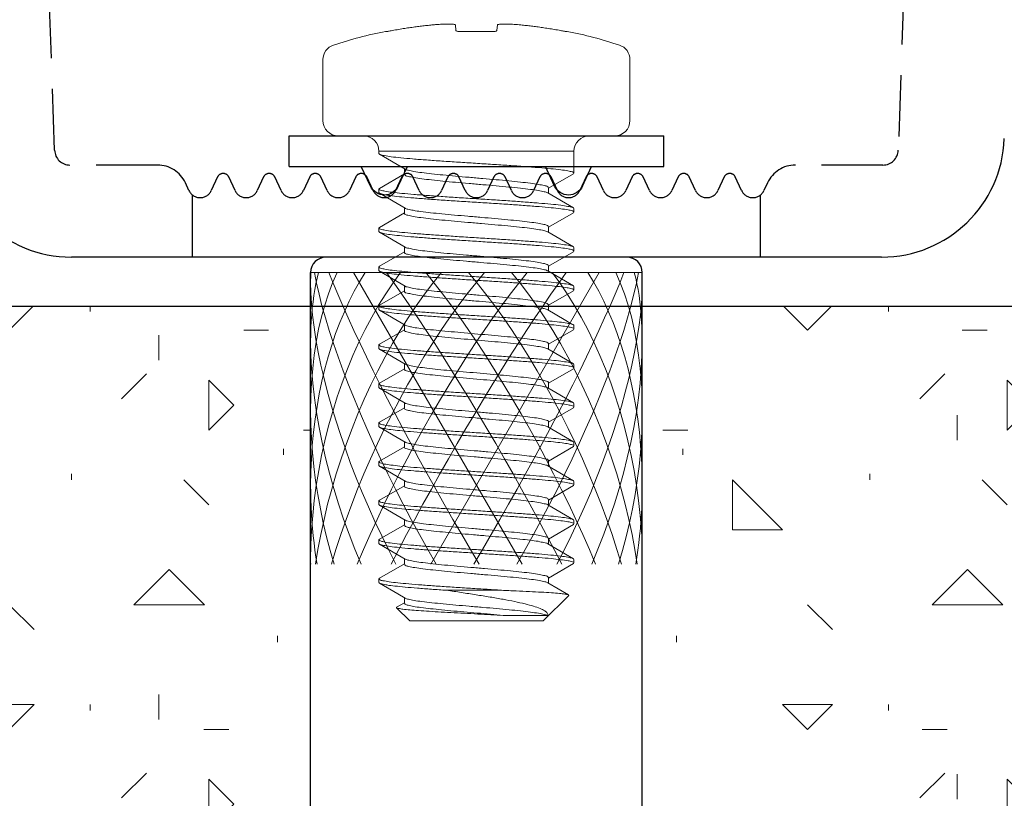
# Model space of a CAD drawing. Extents: x 0 to 680, y 0 to 482.
# Drawn here: x 81 to 113, y 56 to 82 of the extents above; entities that cross this region are included whole.
import ezdxf

# ---------------------------------------------------------------- set-up
doc = ezdxf.new("R2010")
doc.units = 0
doc.header["$MEASUREMENT"] = 0
doc.linetypes.add('HIDDEN', pattern=[1.5, 1, -0.5])
doc.layers.get('0').update_dxf_attribs({"linetype": 'CONTINUOUS'})
doc.layers.add('ストライク', color=201, linetype='CONTINUOUS')
doc.layers.add('外形', color=8, linetype='CONTINUOUS')

# ---------------------------------------------------------------- blocks, each defined once
blk = doc.blocks.new('zw$AB16')
at = {"layer": 'ストライク', "color": 211, "lineweight": 15}
for p, q in [((-0.683, 3.614), (-0.667, 3.432)), ((0.667, 3.432), (0.683, 3.614)), ((-2.957, 3.406), (-2.952, 3.399)), ((2.952, 3.399), (2.957, 3.406)), ((-5, 2.484), (-5, 0.5)), ((5, 2.484), (5, 0.5)), ((4.5, 0), (-4.5, 0)), ((3.175, -0.5), (-3.175, -0.5)), ((-3.175, -0.5), (-3.175, -0.575)), ((-3.175, -0.575), (-3.156, -0.597)), ((-2.323, -1.082), (-3.156, -0.597)), ((3.175, -0.5), (3.175, -1.21)), ((-3.156, -1.708), (-2.348, -1.238)), ((-2.348, -1.252), (-2.348, -1.067)), ((3.156, -1.232), (2.348, -1.702)), ((3.156, -1.232), (3.175, -1.21)), ((-3.156, -1.708), (-3.175, -1.73)), ((-3.175, -1.73), (-3.175, -1.845)), ((-3.156, -1.867), (-3.175, -1.845)), ((-2.323, -2.352), (-3.156, -1.867)), ((2.323, -1.858), (3.156, -2.343)), ((2.348, -1.688), (2.348, -1.873)), ((-3.156, -2.978), (-2.348, -2.508)), ((-2.348, -2.522), (-2.348, -2.337)), ((3.156, -2.502), (2.348, -2.972)), ((3.156, -2.343), (3.175, -2.365)), ((3.156, -2.502), (3.175, -2.48)), ((3.175, -2.365), (3.175, -2.48)), ((-3.156, -2.978), (-3.175, -3)), ((-3.175, -3), (-3.175, -3.115)), ((-3.156, -3.137), (-3.175, -3.115)), ((-2.323, -3.622), (-3.156, -3.137)), ((2.323, -3.128), (3.156, -3.613)), ((2.348, -2.957), (2.348, -3.143)), ((-3.156, -4.248), (-2.348, -3.778)), ((-2.348, -3.793), (-2.348, -3.607)), ((3.156, -3.772), (2.348, -4.242)), ((3.156, -3.613), (3.175, -3.635)), ((3.156, -3.772), (3.175, -3.75)), ((3.175, -3.635), (3.175, -3.75)), ((-3.156, -4.248), (-3.175, -4.27)), ((-3.175, -4.27), (-3.175, -4.385)), ((-3.156, -4.407), (-3.175, -4.385)), ((-2.323, -4.892), (-3.156, -4.407)), ((2.323, -4.398), (3.156, -4.883)), ((2.348, -4.228), (2.348, -4.413)), ((-3.156, -5.518), (-2.348, -5.048)), ((-2.348, -5.062), (-2.348, -4.877)), ((3.156, -5.042), (2.348, -5.512)), ((3.156, -4.883), (3.175, -4.905)), ((3.156, -5.042), (3.175, -5.02)), ((3.175, -4.905), (3.175, -5.02)), ((-3.156, -5.518), (-3.175, -5.54)), ((-3.175, -5.54), (-3.175, -5.655)), ((-3.156, -5.677), (-3.175, -5.655)), ((-2.323, -6.162), (-3.156, -5.677)), ((2.299, -5.456), (2.348, -5.497)), ((2.299, -5.656), (2.323, -5.668)), ((2.348, -5.497), (2.348, -5.683)), ((-3.156, -6.788), (-2.348, -6.318)), ((-2.348, -6.332), (-2.348, -6.147)), ((3.156, -6.312), (2.348, -6.782)), ((3.156, -6.312), (3.175, -6.29)), ((3.175, -6.175), (3.175, -6.29)), ((-3.156, -6.788), (-3.175, -6.81)), ((-3.175, -6.81), (-3.175, -6.925)), ((-3.156, -6.947), (-3.175, -6.925)), ((-2.323, -7.432), (-3.156, -6.947)), ((2.323, -6.938), (3.156, -7.423)), ((2.348, -6.767), (2.348, -6.953)), ((-3.156, -8.058), (-2.348, -7.588)), ((-2.348, -7.602), (-2.348, -7.417)), ((3.156, -7.582), (2.348, -8.052)), ((3.156, -7.423), (3.175, -7.445)), ((3.156, -7.582), (3.175, -7.56)), ((3.175, -7.445), (3.175, -7.56)), ((-3.156, -8.058), (-3.175, -8.08)), ((-3.175, -8.08), (-3.175, -8.195)), ((-3.156, -8.217), (-3.175, -8.195)), ((-2.323, -8.702), (-3.156, -8.217)), ((2.323, -8.208), (3.156, -8.693)), ((2.348, -8.037), (2.348, -8.223)), ((-3.156, -9.328), (-2.348, -8.858)), ((-2.348, -8.872), (-2.348, -8.687)), ((3.156, -8.852), (2.348, -9.322)), ((3.156, -8.693), (3.175, -8.715)), ((3.156, -8.852), (3.175, -8.83)), ((3.175, -8.715), (3.175, -8.83)), ((-3.156, -9.328), (-3.175, -9.35)), ((-3.175, -9.35), (-3.175, -9.465)), ((-3.156, -9.487), (-3.175, -9.465)), ((-2.323, -9.972), (-3.156, -9.487)), ((2.323, -9.478), (3.156, -9.963)), ((2.348, -9.307), (2.348, -9.493)), ((-3.156, -10.598), (-2.348, -10.128)), ((-2.348, -10.142), (-2.348, -9.957)), ((3.156, -10.122), (2.348, -10.592)), ((3.156, -9.963), (3.175, -9.985)), ((3.156, -10.122), (3.175, -10.1)), ((3.175, -9.985), (3.175, -10.1)), ((2.348, -10.577), (2.348, -10.763)), ((-3.156, -10.598), (-3.175, -10.62)), ((-3.175, -10.62), (-3.175, -10.735)), ((-3.156, -10.757), (-3.175, -10.735)), ((-2.323, -11.242), (-3.156, -10.757)), ((2.323, -10.748), (3.156, -11.233)), ((-3.156, -11.868), (-2.348, -11.398)), ((-2.348, -11.413), (-2.348, -11.227)), ((3.156, -11.392), (2.348, -11.862)), ((3.156, -11.233), (3.175, -11.255)), ((3.156, -11.392), (3.175, -11.37)), ((3.175, -11.255), (3.175, -11.37)), ((2.348, -11.847), (2.348, -12.033)), ((-3.156, -11.868), (-3.175, -11.89)), ((-3.175, -11.89), (-3.175, -12.005)), ((-3.156, -12.027), (-3.175, -12.005)), ((-2.323, -12.512), (-3.156, -12.027)), ((2.323, -12.018), (3.156, -12.503)), ((-2.348, -12.682), (-2.348, -12.497)), ((3.156, -12.503), (3.175, -12.525)), ((-3.156, -13.138), (-2.348, -12.668)), ((3.156, -12.662), (2.348, -13.132)), ((3.156, -12.662), (3.175, -12.64)), ((3.175, -12.525), (3.175, -12.64)), ((-3.156, -13.138), (-3.175, -13.16)), ((2.348, -13.117), (2.348, -13.303)), ((-3.175, -13.16), (-3.175, -13.275)), ((-3.156, -13.297), (-3.175, -13.275)), ((-2.323, -13.782), (-3.156, -13.297)), ((2.323, -13.288), (3.156, -13.773)), ((-2.348, -13.952), (-2.348, -13.767)), ((3.156, -13.773), (3.175, -13.795)), ((-3.156, -14.408), (-2.348, -13.938)), ((3.156, -13.932), (2.348, -14.402)), ((3.156, -13.932), (3.175, -13.91)), ((3.175, -13.795), (3.175, -13.91)), ((-3.175, -14.43), (-3.175, -14.545)), ((2.348, -14.388), (2.348, -14.573)), ((-2.563, -14.912), (-3.156, -14.567)), ((2.323, -14.558), (3.002, -14.953)), ((-2.323, -15.052), (-2.563, -14.912)), ((-2.348, -15.222), (-2.348, -15.037)), ((0.819, -14.8), (-0.97, -14.8)), ((2.175, -15.8), (3.007, -14.968)), ((3.002, -14.953), (3.007, -14.968)), ((-2.599, -15.353), (-2.605, -15.37)), ((-2.175, -15.8), (-2.605, -15.37)), ((-2.599, -15.353), (-2.348, -15.208)), ((0.976, -15.627), (2.321, -15.627)), ((2.175, -15.8), (-2.175, -15.8))]:
    blk.add_line(p, q, dxfattribs=at)
blk.add_lwpolyline([(2.323, -5.668), (2.859, -5.98), (3.112, -6.127)], dxfattribs=at)
for centre, radius, start, end in [((0, -11.3), 15, 101.3701, 108.08), ((0, -11.3), 15, 71.92, 78.6299), ((-4.5, 2.484), 0.5, 108.08, 180), ((4.5, 2.484), 0.5, 0, 71.92), ((-4.5, 0.5), 0.5, 180, 270), ((4.5, 0.5), 0.5, 270, 0), ((-3.675, -0.5), 0.5, 0, 90), ((3.675, -0.5), 0.5, 90, 180)]:
    blk.add_arc(centre, radius, start, end, dxfattribs=at)
for points, start_tangent, end_tangent in [([(-2.741, 3.432), (-2.535, 3.469), (-2.336, 3.502), (-2.145, 3.53), (-1.963, 3.556), (-1.787, 3.578), (-1.616, 3.597), (-1.449, 3.614)], (0.983259, 0.182214), (0.99535, 0.096325)), ([(-1.449, 3.614), (-1.333, 3.625), (-1.217, 3.633), (-1.115, 3.639), (-1.031, 3.642), (-0.963, 3.644), (-0.903, 3.644), (-0.848, 3.644), (-0.8, 3.642), (-0.76, 3.638), (-0.727, 3.634), (-0.703, 3.628), (-0.689, 3.622), (-0.683, 3.614)], (0.99535, 0.096325), (0.090536, -0.995893)), ([(0.683, 3.614), (0.689, 3.622), (0.704, 3.629), (0.729, 3.634), (0.762, 3.639), (0.804, 3.642), (0.853, 3.644), (0.909, 3.644), (0.97, 3.644), (1.039, 3.642), (1.125, 3.638), (1.227, 3.632), (1.339, 3.624), (1.449, 3.614)], (0.090536, 0.995893), (0.99535, -0.096325)), ([(1.449, 3.614), (1.62, 3.597), (1.793, 3.577), (1.97, 3.555), (2.152, 3.529), (2.341, 3.501), (2.538, 3.469), (2.741, 3.432)], (0.99535, -0.096325), (0.983259, -0.182214)), ([(-2.952, 3.399), (-2.942, 3.399)], (0.5961, -0.80291), (0.956329, 0.292294)), ([(-2.942, 3.399), (-2.913, 3.403), (-2.867, 3.41), (-2.808, 3.42), (-2.741, 3.432)], (0.956329, 0.292294), (0.983259, 0.182214)), ([(-0.667, 3.432), (-0.656, 3.42), (-0.627, 3.41), (-0.584, 3.403), (-0.531, 3.399), (-0.474, 3.399)], (0.090536, -0.995893), (0.999607, 0.028025)), ([(-0.474, 3.399), (-0.158, 3.405), (0.158, 3.405), (0.474, 3.399)], (0.999607, 0.028025), (0.999607, -0.028025)), ([(0.474, 3.399), (0.531, 3.399), (0.584, 3.403), (0.627, 3.41), (0.656, 3.42), (0.667, 3.432)], (0.999607, -0.028025), (0.090536, 0.995893)), ([(2.741, 3.432), (2.808, 3.42), (2.867, 3.41), (2.913, 3.403), (2.942, 3.399), (2.952, 3.399)], (0.983259, -0.182214), (0.5961, 0.80291)), ([(-3.154, -0.595), (-3.137, -0.606), (-3.003, -0.642), (-2.777, -0.678), (-2.465, -0.713), (-2.078, -0.749), (-1.626, -0.784), (-1.124, -0.82), (-0.588, -0.855), (-0.033, -0.891), (0.522, -0.926), (1.061, -0.962), (1.568, -0.997), (2.027, -1.033), (2.423, -1.068), (2.744, -1.104), (2.981, -1.139), (3.126, -1.175), (3.175, -1.209)], (0.807705, -0.589587), (0.067591, -0.997713)), ([(-2.344, -1.251), (-2.326, -1.28), (-2.223, -1.319), (-2.04, -1.357), (-1.784, -1.396), (-1.464, -1.434), (-1.091, -1.472), (-0.679, -1.511), (-0.242, -1.549), (0.203, -1.588), (0.641, -1.626), (1.056, -1.664), (1.433, -1.703), (1.758, -1.741), (2.021, -1.779), (2.21, -1.818), (2.32, -1.856), (2.322, -1.858)], (0.266911, -0.963721), (0.762574, -0.646901)), ([(-2.323, -1.083), (-2.223, -1.119), (-2.04, -1.157), (-1.784, -1.196), (-1.464, -1.234), (-1.091, -1.272), (-0.679, -1.311), (-0.242, -1.349), (0.203, -1.388), (0.641, -1.426), (1.056, -1.464), (1.433, -1.503), (1.758, -1.541), (2.021, -1.579), (2.21, -1.618), (2.32, -1.656), (2.346, -1.688)], (0.719498, -0.694494), (0.28811, -0.957597)), ([(3.175, -1.209), (3.175, -1.21)], (0.067591, -0.997713), (0, -1)), ([(-3.175, -1.73), (-3.127, -1.765), (-2.981, -1.801), (-2.744, -1.836), (-2.428, -1.871), (-2.039, -1.906), (-1.589, -1.941), (-1.09, -1.976), (-0.558, -2.012), (-0.001, -2.047), (0.556, -2.083), (1.089, -2.118), (1.585, -2.153), (2.036, -2.188), (2.427, -2.223), (2.744, -2.258), (2.981, -2.294), (3.127, -2.329), (3.157, -2.341)], (0, -1), (0.882887, -0.469585)), ([(3.175, -2.479), (3.127, -2.445), (2.982, -2.409), (2.746, -2.374), (2.43, -2.339), (2.038, -2.304), (1.583, -2.268), (1.086, -2.233), (0.554, -2.198), (-0.002, -2.163), (-0.558, -2.127), (-1.089, -2.092), (-1.589, -2.057), (-2.043, -2.021), (-2.43, -1.987), (-2.746, -1.952), (-2.982, -1.916), (-3.127, -1.88), (-3.157, -1.869)], (-0.065048, 0.997882), (-0.882957, 0.469455)), ([(-2.343, -2.521), (-2.331, -2.547), (-2.235, -2.585), (-2.059, -2.624), (-1.809, -2.662), (-1.494, -2.701), (-1.125, -2.739), (-0.716, -2.777), (-0.281, -2.816), (0.164, -2.854), (0.604, -2.893), (1.021, -2.931), (1.402, -2.969), (1.732, -3.008), (2.001, -3.046), (2.197, -3.084), (2.314, -3.123), (2.322, -3.128)], (0.190273, -0.981731), (0.807817, -0.589434)), ([(-2.325, -2.354), (-2.235, -2.385), (-2.059, -2.424), (-1.809, -2.462), (-1.494, -2.501), (-1.125, -2.539), (-0.716, -2.577), (-0.281, -2.616), (0.164, -2.654), (0.604, -2.693), (1.021, -2.731), (1.402, -2.769), (1.732, -2.808), (2.001, -2.846), (2.197, -2.884), (2.314, -2.923), (2.348, -2.958)], (0.697117, -0.716957), (0.222191, -0.975003)), ([(3.175, -2.48), (3.175, -2.479)], (0, 1), (-0.065048, 0.997882)), ([(-3.175, -3), (-3.127, -3.035), (-2.982, -3.071), (-2.746, -3.106), (-2.43, -3.141), (-2.043, -3.176), (-1.589, -3.211), (-1.089, -3.246), (-0.558, -3.282), (-0.002, -3.317), (0.554, -3.353), (1.086, -3.388), (1.583, -3.423), (2.038, -3.458), (2.43, -3.493), (2.746, -3.528), (2.982, -3.564), (3.127, -3.6), (3.157, -3.611)], (0, -1), (0.882991, -0.46939)), ([(3.175, -3.749), (3.128, -3.715), (2.985, -3.68), (2.751, -3.645), (2.438, -3.61), (2.046, -3.574), (1.589, -3.539), (1.088, -3.503), (0.559, -3.469), (0.006, -3.433), (-0.549, -3.398), (-1.079, -3.363), (-1.581, -3.327), (-2.039, -3.292), (-2.432, -3.256), (-2.747, -3.221), (-2.982, -3.186), (-3.127, -3.15), (-3.157, -3.139)], (-0.062339, 0.998055), (-0.883041, 0.469297)), ([(-2.341, -3.792), (-2.335, -3.814), (-2.247, -3.852), (-2.078, -3.891), (-1.834, -3.929), (-1.524, -3.967), (-1.159, -4.006), (-0.753, -4.044), (-0.319, -4.082), (0.126, -4.121), (0.566, -4.159), (0.986, -4.198), (1.371, -4.236), (1.706, -4.274), (1.98, -4.313), (2.183, -4.351), (2.307, -4.39), (2.322, -4.398)], (0.077974, -0.996955), (0.845596, -0.533824)), ([(-2.326, -3.626), (-2.247, -3.652), (-2.078, -3.691), (-1.834, -3.729), (-1.524, -3.767), (-1.159, -3.806), (-0.753, -3.844), (-0.319, -3.882), (0.126, -3.921), (0.566, -3.959), (0.986, -3.998), (1.371, -4.036), (1.706, -4.074), (1.98, -4.113), (2.183, -4.151), (2.307, -4.19), (2.348, -4.228)], (0.719076, -0.694931), (0.02894, -0.999581)), ([(3.175, -3.75), (3.175, -3.749)], (0, 1), (-0.062339, 0.998055)), ([(-3.175, -4.27), (-3.127, -4.305), (-2.982, -4.341), (-2.747, -4.376), (-2.432, -4.411), (-2.039, -4.446), (-1.581, -4.482), (-1.079, -4.517), (-0.549, -4.552), (0.006, -4.588), (0.559, -4.623), (1.088, -4.658), (1.589, -4.693), (2.046, -4.729), (2.438, -4.764), (2.751, -4.799), (2.985, -4.834), (3.128, -4.87), (3.157, -4.881)], (0, -1), (0.883464, -0.4685)), ([(3.109, -4.979), (2.953, -4.944), (2.708, -4.909), (2.385, -4.875), (1.986, -4.839), (1.525, -4.804), (1.022, -4.769), (0.496, -4.734), (-0.048, -4.7), (-0.594, -4.665), (-1.118, -4.63), (-1.614, -4.595), (-2.065, -4.56), (-2.451, -4.524), (-2.759, -4.49), (-2.987, -4.455), (-3.128, -4.42), (-3.157, -4.409)], (-0.954231, 0.29907), (-0.883551, 0.468334)), ([(-2.341, -5.063), (-2.339, -5.08), (-2.258, -5.119), (-2.095, -5.157), (-1.858, -5.196), (-1.553, -5.234), (-1.193, -5.272), (-0.789, -5.311), (-0.358, -5.349), (0.087, -5.387), (0.528, -5.426), (0.951, -5.464), (1.339, -5.503), (1.679, -5.541), (1.959, -5.579), (2.168, -5.618), (2.299, -5.656)], (-0.049032, -0.998797), (0.920748, -0.390158)), ([(-2.327, -4.897), (-2.258, -4.919), (-2.095, -4.957), (-1.858, -4.996), (-1.553, -5.034), (-1.193, -5.072), (-0.789, -5.111), (-0.358, -5.149), (0.087, -5.187), (0.528, -5.226), (0.951, -5.264), (1.339, -5.303), (1.679, -5.341), (1.959, -5.379), (2.168, -5.418), (2.299, -5.456)], (0.790717, -0.612182), (0.920748, -0.390158)), ([(3.168, -5.006), (3.146, -4.993), (3.109, -4.979)], (-0.71364, 0.700512), (-0.954231, 0.29907)), ([(3.175, -5.02), (3.168, -5.006)], (0, 1), (-0.71364, 0.700512)), ([(-3.175, -5.54), (-3.175, -5.541)], (0, -1), (0.061606, -0.998101)), ([(-3.175, -5.541), (-3.128, -5.575), (-2.987, -5.61), (-2.759, -5.644), (-2.451, -5.679), (-2.065, -5.714), (-1.614, -5.749), (-1.118, -5.785), (-0.594, -5.819), (-0.048, -5.854), (0.496, -5.889), (1.022, -5.924), (1.525, -5.959), (1.986, -5.994), (2.385, -6.029), (2.708, -6.064), (2.953, -6.099), (3.109, -6.133)], (0.061606, -0.998101), (0.954231, -0.29907)), ([(3.175, -6.289), (3.127, -6.255), (2.985, -6.22), (2.753, -6.185), (2.439, -6.15), (2.045, -6.114), (1.585, -6.078), (1.08, -6.043), (0.549, -6.008), (0, -5.973), (-0.549, -5.938), (-1.08, -5.903), (-1.585, -5.867), (-2.045, -5.831), (-2.439, -5.796), (-2.754, -5.761), (-2.985, -5.725), (-3.127, -5.69), (-3.157, -5.679)], (-0.064416, 0.997923), (-0.88311, 0.469166)), ([(-2.342, -6.334), (-2.342, -6.347), (-2.268, -6.385), (-2.113, -6.424), (-1.881, -6.462), (-1.582, -6.501), (-1.226, -6.539), (-0.826, -6.577), (-0.396, -6.616), (0.048, -6.654), (0.49, -6.693), (0.915, -6.731), (1.307, -6.769), (1.652, -6.808), (1.937, -6.846), (2.153, -6.884), (2.291, -6.923), (2.323, -6.936)], (-0.166761, -0.985997), (0.890269, -0.455434)), ([(-2.326, -6.168), (-2.268, -6.185), (-2.113, -6.224), (-1.881, -6.262), (-1.582, -6.301), (-1.226, -6.339), (-0.826, -6.377), (-0.396, -6.416), (0.048, -6.454), (0.49, -6.493), (0.915, -6.531), (1.307, -6.569), (1.652, -6.608), (1.937, -6.646), (2.153, -6.684), (2.291, -6.723), (2.347, -6.761), (2.346, -6.767)], (0.85883, -0.512261), (-0.28223, -0.959347)), ([(3.109, -6.133), (3.146, -6.147), (3.156, -6.152)], (0.954231, -0.29907), (0.869169, -0.494515)), ([(3.156, -6.152), (3.168, -6.161), (3.175, -6.175)], (0.869169, -0.494515), (0, -1)), ([(3.175, -6.29), (3.175, -6.289)], (0, 1), (-0.064416, 0.997923)), ([(-3.175, -6.81), (-3.127, -6.845), (-2.985, -6.88), (-2.754, -6.915), (-2.439, -6.95), (-2.045, -6.986), (-1.585, -7.022), (-1.08, -7.057), (-0.549, -7.092), (0, -7.127), (0.549, -7.162), (1.08, -7.197), (1.585, -7.233), (2.045, -7.269), (2.439, -7.304), (2.753, -7.339), (2.985, -7.374), (3.127, -7.41), (3.157, -7.421)], (0, -1), (0.883101, -0.469184)), ([(3.175, -7.559), (3.127, -7.525), (2.983, -7.49), (2.751, -7.455), (2.437, -7.42), (2.043, -7.384), (1.583, -7.348), (1.079, -7.313), (0.547, -7.278), (-0.005, -7.242), (-0.553, -7.207), (-1.083, -7.172), (-1.587, -7.137), (-2.046, -7.101), (-2.439, -7.066), (-2.754, -7.031), (-2.986, -6.995), (-3.128, -6.96), (-3.157, -6.949)], (-0.064969, 0.997887), (-0.883331, 0.46875)), ([(-2.344, -7.604), (-2.345, -7.614), (-2.278, -7.652), (-2.129, -7.69), (-1.904, -7.729), (-1.611, -7.767), (-1.259, -7.806), (-0.862, -7.844), (-0.434, -7.882), (0.009, -7.921), (0.452, -7.959), (0.879, -7.998), (1.274, -8.036), (1.624, -8.074), (1.915, -8.113), (2.137, -8.151), (2.282, -8.189), (2.324, -8.204)], (-0.253317, -0.967383), (0.893974, -0.448119)), ([(-2.325, -7.436), (-2.278, -7.452), (-2.129, -7.49), (-1.904, -7.529), (-1.611, -7.567), (-1.259, -7.606), (-0.862, -7.644), (-0.434, -7.682), (0.009, -7.721), (0.452, -7.759), (0.879, -7.798), (1.274, -7.836), (1.624, -7.874), (1.915, -7.913), (2.137, -7.951), (2.282, -7.989), (2.346, -8.028), (2.345, -8.036)], (0.889523, -0.456891), (-0.277582, -0.960702)), ([(3.175, -7.56), (3.175, -7.559)], (0, 1), (-0.064969, 0.997887)), ([(-3.175, -8.08), (-3.128, -8.115), (-2.986, -8.15), (-2.754, -8.185), (-2.439, -8.22), (-2.046, -8.256), (-1.587, -8.291), (-1.083, -8.327), (-0.553, -8.362), (-0.005, -8.397), (0.547, -8.432), (1.079, -8.467), (1.583, -8.503), (2.043, -8.539), (2.437, -8.574), (2.751, -8.609), (2.983, -8.644), (3.127, -8.68), (3.157, -8.691)], (0, -1), (0.883007, -0.469359)), ([(3.175, -8.829), (3.127, -8.795), (2.983, -8.759), (2.747, -8.724), (2.432, -8.689), (2.039, -8.654), (1.581, -8.618), (1.079, -8.583), (0.548, -8.548), (-0.006, -8.512), (-0.559, -8.477), (-1.087, -8.442), (-1.589, -8.407), (-2.046, -8.371), (-2.438, -8.336), (-2.752, -8.301), (-2.985, -8.265), (-3.128, -8.23), (-3.157, -8.219)], (-0.064756, 0.997901), (-0.883493, 0.468445)), ([(-2.346, -8.873), (-2.347, -8.88), (-2.287, -8.919), (-2.146, -8.957), (-1.927, -8.996), (-1.639, -9.034), (-1.292, -9.072), (-0.898, -9.111), (-0.473, -9.149), (-0.03, -9.187), (0.414, -9.226), (0.843, -9.264), (1.241, -9.303), (1.595, -9.341), (1.892, -9.379), (2.121, -9.418), (2.273, -9.456), (2.325, -9.473)], (-0.289442, -0.957196), (0.877318, -0.479909)), ([(-2.324, -8.705), (-2.287, -8.719), (-2.146, -8.757), (-1.927, -8.796), (-1.639, -8.834), (-1.292, -8.872), (-0.898, -8.911), (-0.473, -8.949), (-0.03, -8.987), (0.414, -9.026), (0.843, -9.064), (1.241, -9.103), (1.595, -9.141), (1.892, -9.179), (2.121, -9.218), (2.273, -9.256), (2.343, -9.294), (2.343, -9.306)], (0.893897, -0.448273), (-0.211863, -0.977299)), ([(3.175, -8.83), (3.175, -8.829)], (0, 1), (-0.064756, 0.997901)), ([(-3.175, -9.35), (-3.128, -9.385), (-2.985, -9.42), (-2.752, -9.455), (-2.438, -9.49), (-2.046, -9.526), (-1.589, -9.561), (-1.087, -9.597), (-0.559, -9.632), (-0.006, -9.667), (0.548, -9.702), (1.079, -9.737), (1.581, -9.773), (2.039, -9.808), (2.432, -9.844), (2.747, -9.879), (2.983, -9.914), (3.127, -9.95), (3.157, -9.961)], (0, -1), (0.883053, -0.469273)), ([(-1.263, -9.7), (-1.725, -9.667), (-2.143, -9.633), (-2.5, -9.6), (-2.787, -9.566), (-3.001, -9.532), (-3.132, -9.499), (-3.157, -9.489)], (-0.997601, 0.069221), (-0.885224, 0.465164)), ([(3.175, -10.099), (3.132, -10.067), (3.002, -10.033), (2.79, -10), (2.505, -9.966), (2.155, -9.934), (1.743, -9.9), (1.283, -9.867), (0.793, -9.834), (0.275, -9.8), (-0.254, -9.767), (-0.773, -9.733), (-1.263, -9.7)], (-0.046068, 0.998938), (-0.997601, 0.069221)), ([(-2.347, -10.143), (-2.348, -10.147), (-2.296, -10.185), (-2.161, -10.224), (-1.949, -10.262), (-1.666, -10.301), (-1.324, -10.339), (-0.934, -10.377)], (-0.247703, -0.968836), (0.995628, -0.093403)), ([(-2.323, -9.973), (-2.296, -9.985), (-2.161, -10.024), (-1.949, -10.062), (-1.666, -10.101), (-1.324, -10.139), (-0.934, -10.177)], (0.882618, -0.470091), (0.995628, -0.093403)), ([(-0.934, -10.177), (-0.511, -10.216), (-0.069, -10.254), (0.376, -10.292), (0.806, -10.331), (1.208, -10.369), (1.567, -10.408), (1.869, -10.446), (2.104, -10.484), (2.263, -10.523), (2.341, -10.561), (2.342, -10.577)], (0.995628, -0.093403), (-0.106111, -0.994354)), ([(3.175, -10.1), (3.175, -10.099)], (0, 1), (-0.046068, 0.998938)), ([(-0.934, -10.377), (-0.511, -10.416), (-0.069, -10.454), (0.376, -10.492), (0.806, -10.531), (1.208, -10.569), (1.567, -10.608), (1.869, -10.646), (2.104, -10.684), (2.263, -10.723), (2.326, -10.742)], (0.995628, -0.093403), (0.826451, -0.563009)), ([(-3.175, -10.62), (-3.175, -10.621)], (0, -1), (0.047543, -0.998869)), ([(-3.175, -10.621), (-3.132, -10.653), (-3.001, -10.687), (-2.787, -10.721), (-2.5, -10.754), (-2.143, -10.788), (-1.725, -10.821), (-1.263, -10.855)], (0.047543, -0.998869), (0.997601, -0.069221)), ([(3.175, -11.369), (3.127, -11.335), (2.981, -11.299), (2.744, -11.264), (2.428, -11.229), (2.039, -11.194), (1.589, -11.159), (1.09, -11.124), (0.558, -11.088), (0.001, -11.053), (-0.556, -11.017), (-1.089, -10.982), (-1.586, -10.947), (-2.036, -10.912), (-2.427, -10.877), (-2.744, -10.842), (-2.981, -10.806), (-3.127, -10.771), (-3.157, -10.759)], (-0.065675, 0.997841), (-0.882879, 0.469601)), ([(-1.263, -10.855), (-0.773, -10.888), (-0.254, -10.921), (0.275, -10.955), (0.793, -10.988), (1.283, -11.021), (1.743, -11.055), (2.155, -11.088), (2.505, -11.121), (2.79, -11.154), (3.002, -11.188), (3.132, -11.221), (3.157, -11.231)], (0.997601, -0.069221), (0.88534, -0.464945)), ([(-2.348, -11.413), (-2.348, -11.414), (-2.304, -11.452), (-2.176, -11.49), (-1.97, -11.529), (-1.694, -11.567), (-1.356, -11.606), (-0.97, -11.644), (-0.549, -11.682), (-0.108, -11.721), (0.337, -11.759), (0.77, -11.797), (1.175, -11.836), (1.537, -11.874), (1.845, -11.913), (2.086, -11.951), (2.252, -11.989), (2.327, -12.013)], (-0.084341, -0.996437), (0.748084, -0.663605)), ([(-2.322, -11.242), (-2.304, -11.252), (-2.176, -11.29), (-1.97, -11.329), (-1.694, -11.367), (-1.356, -11.406), (-0.97, -11.444), (-0.549, -11.482), (-0.108, -11.521), (0.337, -11.559), (0.77, -11.597), (1.175, -11.636), (1.537, -11.674), (1.845, -11.713), (2.086, -11.751), (2.252, -11.789), (2.337, -11.828), (2.341, -11.848)], (0.859746, -0.510721), (0.019581, -0.999808)), ([(3.175, -11.37), (3.175, -11.369)], (0, 1), (-0.065675, 0.997841)), ([(-3.175, -11.89), (-3.127, -11.925), (-2.981, -11.961), (-2.744, -11.996), (-2.427, -12.031), (-2.036, -12.067), (-1.586, -12.102), (-1.089, -12.137), (-0.556, -12.172), (0.001, -12.207), (0.558, -12.243), (1.09, -12.278), (1.589, -12.313), (2.039, -12.348), (2.428, -12.383), (2.744, -12.418), (2.981, -12.454), (3.127, -12.489), (3.157, -12.501)], (0, -1), (0.882884, -0.469591)), ([(3.175, -12.639), (3.127, -12.605), (2.981, -12.569), (2.744, -12.534), (2.427, -12.499), (2.036, -12.463), (1.586, -12.428), (1.089, -12.393), (0.557, -12.358), (-0.001, -12.323), (-0.558, -12.287), (-1.09, -12.252), (-1.589, -12.217), (-2.039, -12.182), (-2.427, -12.147), (-2.744, -12.112), (-2.981, -12.076), (-3.127, -12.041), (-3.157, -12.029)], (-0.065687, 0.99784), (-0.882877, 0.469605)), ([(-2.348, -12.682), (-2.311, -12.719), (-2.19, -12.757), (-1.991, -12.795), (-1.72, -12.834), (-1.388, -12.872), (-1.005, -12.911), (-0.586, -12.949), (-0.147, -12.987), (0.299, -13.026), (0.733, -13.064), (1.141, -13.103), (1.508, -13.141), (1.82, -13.179), (2.068, -13.218), (2.241, -13.256), (2.326, -13.285)], (0.148874, -0.988856), (0.700334, -0.713815)), ([(-2.322, -12.512), (-2.311, -12.519), (-2.19, -12.557), (-1.991, -12.595), (-1.72, -12.634), (-1.388, -12.672), (-1.005, -12.711), (-0.586, -12.749), (-0.147, -12.787), (0.299, -12.826), (0.733, -12.864), (1.141, -12.903), (1.508, -12.941), (1.82, -12.979), (2.068, -13.018), (2.241, -13.056), (2.333, -13.094), (2.342, -13.118)], (0.82647, -0.56298), (0.141561, -0.98993)), ([(3.175, -12.64), (3.175, -12.639)], (0, 1), (-0.065687, 0.99784)), ([(-3.175, -13.16), (-3.127, -13.195), (-2.981, -13.231), (-2.744, -13.266), (-2.427, -13.301), (-2.039, -13.336), (-1.589, -13.371), (-1.09, -13.406), (-0.558, -13.442), (-0.001, -13.477), (0.557, -13.513), (1.089, -13.548), (1.586, -13.583), (2.036, -13.618), (2.427, -13.653), (2.744, -13.688), (2.981, -13.724), (3.127, -13.759), (3.157, -13.771)], (0, -1), (0.882882, -0.469595)), ([(3.175, -13.909), (3.127, -13.875), (2.982, -13.839), (2.745, -13.804), (2.429, -13.769), (2.037, -13.734), (1.583, -13.698), (1.086, -13.663), (0.555, -13.628), (-0.002, -13.593), (-0.558, -13.557), (-1.089, -13.522), (-1.589, -13.487), (-2.042, -13.452), (-2.43, -13.417), (-2.745, -13.382), (-2.982, -13.346), (-3.127, -13.31), (-3.157, -13.299)], (-0.065188, 0.997873), (-0.88297, 0.469429)), ([(-2.322, -13.782), (-2.317, -13.785), (-2.204, -13.824), (-2.011, -13.862), (-1.746, -13.9), (-1.419, -13.939), (-1.04, -13.977), (-0.624, -14.016), (-0.185, -14.054), (0.26, -14.092), (0.696, -14.131), (1.107, -14.169), (1.478, -14.208), (1.796, -14.246), (2.049, -14.284), (2.229, -14.323), (2.328, -14.361), (2.343, -14.389)], (0.784086, -0.620652), (0.237052, -0.971497)), ([(-2.347, -13.952), (-2.317, -13.985), (-2.204, -14.024), (-2.011, -14.062), (-1.746, -14.1), (-1.419, -14.139), (-1.04, -14.177), (-0.624, -14.216), (-0.185, -14.254), (0.26, -14.292), (0.696, -14.331), (1.107, -14.369), (1.478, -14.408), (1.796, -14.446), (2.049, -14.484), (2.229, -14.523), (2.324, -14.556)], (0.271224, -0.962516), (0.70523, -0.708979)), ([(3.175, -13.91), (3.175, -13.909)], (0, 1), (-0.065188, 0.997873)), ([(-3.169, -14.428), (-3.17, -14.419), (-3.159, -14.402)], (-0.293657, 0.955911), (0.832568, 0.553923)), ([(0.819, -14.8), (0.283, -14.765), (-0.26, -14.731), (-0.796, -14.696), (-1.309, -14.661), (-1.784, -14.627), (-2.206, -14.592), (-2.563, -14.557), (-2.845, -14.523), (-3.044, -14.488), (-3.153, -14.453), (-3.169, -14.428)], (-0.997836, 0.065749), (-0.293657, 0.955911)), ([(-3.167, -14.547), (-3.168, -14.559), (-3.161, -14.572)], (-0.18209, -0.983282), (0.713732, -0.700419)), ([(-3.161, -14.572), (-3.085, -14.593), (-2.914, -14.628), (-2.658, -14.662), (-2.325, -14.697), (-1.924, -14.731), (-1.468, -14.766), (-0.97, -14.8)], (0.713732, -0.700419), (0.997773, -0.066708)), ([(-2.323, -15.053), (-2.218, -15.09), (-2.033, -15.128), (-1.775, -15.167), (-1.454, -15.205), (-1.08, -15.243), (-0.668, -15.282), (-0.232, -15.32), (0.213, -15.358), (0.65, -15.397), (1.064, -15.435), (1.439, -15.473), (1.763, -15.512), (2.024, -15.55), (2.212, -15.588), (2.321, -15.627)], (0.735886, -0.677106), (0.870277, -0.492562)), ([(2.321, -15.627), (2.307, -15.549), (2.225, -15.472), (2.077, -15.396), (1.863, -15.321), (1.584, -15.244), (1.247, -15.169), (0.865, -15.094), (0.444, -15.021), (-0.012, -14.947), (-0.489, -14.873), (-0.97, -14.8)], (0.234854, 0.972031), (-0.988806, 0.149205)), ([(0.819, -14.8), (1.292, -14.821), (1.728, -14.841), (2.117, -14.862), (2.444, -14.883), (2.7, -14.904), (2.884, -14.925), (2.987, -14.947), (3.001, -14.954)], (0.99911, -0.042191), (0.826878, -0.562381)), ([(-2.605, -15.37), (-2.54, -15.393), (-2.394, -15.417), (-2.172, -15.44), (-1.887, -15.463), (-1.54, -15.486), (-1.147, -15.51), (-0.728, -15.533), (-0.29, -15.556), (0.153, -15.58), (0.579, -15.603), (0.976, -15.627)], (0.707106, -0.707108), (0.998112, -0.061413)), ([(-2.344, -15.221), (-2.328, -15.249), (-2.229, -15.287), (-2.054, -15.325), (-1.807, -15.363), (-1.497, -15.4), (-1.135, -15.438), (-0.734, -15.476), (-0.307, -15.513), (0.13, -15.551), (0.563, -15.589), (0.976, -15.627)], (0.250792, -0.968041), (0.995552, -0.094213))]:
    blk.add_spline(points, degree=3, dxfattribs=dict(at, start_tangent=start_tangent, end_tangent=end_tangent))
blk = doc.blocks.new('STRIKE-PLATE-RIGHT')
at = {"color": 6, "ltscale": 0.05}
for p, q in [((6.102, 1), (-6.102, 1)), ((-6.102, 0), (-6.102, 1)), ((6.102, 0), (6.102, 1)), ((6.102, 0), (-6.102, 0)), ((-3.453, -0.637), (-3.75, 0)), ((-2.547, -0.637), (-2.25, 0)), ((2.547, -0.637), (2.25, 0)), ((3.453, -0.637), (3.75, 0))]:
    blk.add_line(p, q, dxfattribs=at)
for centre in [(-3, -0.425), (3, -0.425)]:
    blk.add_arc(centre, 0.5, 205, 335, dxfattribs=at)
blk = doc.blocks.new('zw$FE1B')
at = {"layer": 'ストライク'}
for p, q in [((-9.25, -30.2), (-9.25, -28.174)), ((9.25, -30.2), (9.25, -28.174)), ((13.194, -30.2), (-13.194, -30.2)), ((-5.4, -48.9), (-5.4, -30.7)), ((5.4, -48.9), (5.4, -30.7))]:
    blk.add_line(p, q, dxfattribs=at)
at = {"layer": 'ストライク', "color": 241, "lineweight": 15}
for p, q in [((-5.4, -30.7), (5.4, -30.7)), ((-5.396, -30.756), (-5.397, -30.813)), ((-5.394, -30.7), (-5.396, -30.756)), ((-4, -30.7), (1.485, -40.2)), ((4, -30.7), (-1.485, -40.2)), ((5.394, -30.7), (5.396, -30.756)), ((5.396, -30.756), (5.397, -30.813)), ((-5.399, -30.87), (-5.4, -30.927)), ((-5.4, -30.927), (-5.4, -30.985)), ((-5.397, -30.813), (-5.399, -30.87)), ((5.397, -30.813), (5.399, -30.87)), ((5.399, -30.87), (5.4, -30.927)), ((5.4, -30.927), (5.4, -30.985)), ((-5.4, -40.063), (-5.4, -40.131)), ((-5.4, -40.131), (-5.399, -40.2))]:
    blk.add_line(p, q, dxfattribs=at)
at = {"layer": 'ストライク', "linetype": 'HIDDEN', "ltscale": 2}
blk.add_lwpolyline([(14.453, -6.284), (13.739, -26.717, -0.404026), (13.24, -27.2), (10.387, -27.2, 0.291473), (9.481, -27.777), (9.363, -28.031, -0.63707), (8.637, -28.031), (8.431, -27.589, 0.63707), (8.069, -27.589), (7.863, -28.031, -0.63707), (7.137, -28.031), (6.931, -27.589, 0.63707), (6.569, -27.589), (6.363, -28.031, -0.63707), (5.637, -28.031), (5.431, -27.589, 0.63707), (5.069, -27.589), (4.863, -28.031, -0.63707), (4.137, -28.031), (3.931, -27.589, 0.63707), (3.569, -27.589), (3.363, -28.031, -0.63707), (2.637, -28.031), (2.431, -27.589, 0.63707), (2.069, -27.589), (1.863, -28.031, -0.63707), (1.137, -28.031), (0.931, -27.589, 0.63707), (0.569, -27.589), (0.363, -28.031, -0.63707), (-0.363, -28.031), (-0.569, -27.589, 0.63707), (-0.931, -27.589), (-1.137, -28.031, -0.63707), (-1.863, -28.031), (-2.069, -27.589, 0.63707), (-2.431, -27.589), (-2.637, -28.031, -0.63707), (-3.363, -28.031), (-3.569, -27.589, 0.63707), (-3.931, -27.589), (-4.137, -28.031, -0.63707), (-4.863, -28.031), (-5.069, -27.589, 0.63707), (-5.431, -27.589), (-5.637, -28.031, -0.63707), (-6.363, -28.031), (-6.569, -27.589, 0.63707), (-6.931, -27.589), (-7.137, -28.031, -0.63707), (-7.863, -28.031), (-8.069, -27.589, 0.63707), (-8.431, -27.589), (-8.637, -28.031, -0.63707), (-9.363, -28.031), (-9.481, -27.777, 0.291473), (-10.387, -27.2), (-13.24, -27.2, -0.404026), (-13.739, -26.717), (-14.453, -6.284, 0.165793)], format="xyb", dxfattribs=at)
at = {"layer": 'ストライク', "color": 241, "lineweight": 15}
for points in [[(-5.142, -30.7), (-5.186, -30.88), (-5.227, -31.066), (-5.263, -31.256), (-5.295, -31.452), (-5.323, -31.653), (-5.346, -31.859), (-5.366, -32.069), (-5.381, -32.283), (-5.391, -32.502), (-5.398, -32.725), (-5.4, -32.952)], [(-4.539, -30.7), (-4.685, -31.036), (-4.819, -31.39), (-4.939, -31.761), (-5.046, -32.148), (-5.139, -32.55), (-5.218, -32.965), (-5.283, -33.393), (-5.334, -33.832), (-5.371, -34.282), (-5.393, -34.741), (-5.4, -35.207)], [(-3.628, -30.7), (-3.809, -30.999), (-3.982, -31.311), (-4.147, -31.638), (-4.303, -31.977), (-4.449, -32.328), (-4.586, -32.691), (-4.713, -33.064), (-4.83, -33.447), (-4.937, -33.839), (-5.033, -34.24), (-5.118, -34.647), (-5.193, -35.061), (-5.256, -35.48), (-5.307, -35.904), (-5.348, -36.332), (-5.377, -36.763), (-5.394, -37.195), (-5.4, -37.628)], [(-2.469, -30.7), (-2.716, -31.037), (-2.956, -31.392), (-3.187, -31.764), (-3.41, -32.153), (-3.624, -32.556), (-3.828, -32.972), (-4.022, -33.402), (-4.204, -33.843), (-4.375, -34.294), (-4.534, -34.755), (-4.681, -35.223), (-4.815, -35.698), (-4.936, -36.178), (-5.044, -36.662), (-5.137, -37.148), (-5.217, -37.636), (-5.283, -38.124), (-5.334, -38.611), (-5.371, -39.095), (-5.393, -39.574), (-5.4, -40.049)], [(-5.278, -30.7), (-5.21, -31.043), (-5.128, -31.403), (-5.031, -31.782), (-4.92, -32.177), (-4.795, -32.587), (-4.657, -33.011), (-4.505, -33.449), (-4.341, -33.898), (-4.165, -34.357), (-3.977, -34.826), (-3.778, -35.302), (-3.568, -35.785), (-3.349, -36.274), (-3.12, -36.766), (-2.882, -37.26), (-2.636, -37.756), (-2.383, -38.251), (-2.123, -38.744), (-1.857, -39.234), (-1.586, -39.72), (-1.31, -40.2)], [(-1.142, -30.7), (-1.42, -31.043), (-1.694, -31.403), (-1.963, -31.782), (-2.226, -32.177), (-2.484, -32.587), (-2.734, -33.011), (-2.977, -33.449), (-3.212, -33.898), (-3.437, -34.357), (-3.653, -34.826), (-3.858, -35.302), (-4.053, -35.785), (-4.236, -36.274), (-4.408, -36.766), (-4.567, -37.26), (-4.713, -37.756), (-4.846, -38.251), (-4.965, -38.744), (-5.071, -39.234), (-5.162, -39.72), (-5.239, -40.2)], [(-4.803, -30.7), (-4.665, -31.043), (-4.515, -31.403), (-4.351, -31.782), (-4.176, -32.177), (-3.989, -32.587), (-3.79, -33.011), (-3.581, -33.449), (-3.362, -33.898), (-3.134, -34.357), (-2.896, -34.826), (-2.651, -35.302), (-2.398, -35.785), (-2.138, -36.274), (-1.873, -36.766), (-1.602, -37.26), (-1.326, -37.756), (-1.047, -38.251), (-0.765, -38.744), (-0.481, -39.234), (-0.196, -39.72), (0.09, -40.2)], [(0.263, -30.7), (-0.023, -31.043), (-0.309, -31.403), (-0.594, -31.782), (-0.877, -32.177), (-1.158, -32.587), (-1.436, -33.011), (-1.71, -33.449), (-1.978, -33.898), (-2.242, -34.357), (-2.499, -34.826), (-2.749, -35.302), (-2.991, -35.785), (-3.225, -36.274), (-3.45, -36.766), (-3.665, -37.26), (-3.87, -37.756), (-4.064, -38.251), (-4.247, -38.744), (-4.417, -39.234), (-4.576, -39.72), (-4.721, -40.2)], [(1.65, -30.7), (1.376, -31.043), (1.097, -31.403), (0.816, -31.782), (0.532, -32.177), (0.246, -32.587), (-0.04, -33.011), (-0.326, -33.449), (-0.611, -33.898), (-0.894, -34.357), (-1.175, -34.826), (-1.452, -35.302), (-1.726, -35.785), (-1.994, -36.274), (-2.257, -36.766), (-2.514, -37.26), (-2.763, -37.756), (-3.005, -38.251), (-3.239, -38.744), (-3.463, -39.234), (-3.678, -39.72), (-3.882, -40.2)], [(-2.925, -30.7), (-2.68, -31.043), (-2.428, -31.403), (-2.169, -31.782), (-1.904, -32.177), (-1.634, -32.587), (-1.359, -33.011), (-1.081, -33.449), (-0.799, -33.898), (-0.515, -34.357), (-0.229, -34.826), (0.057, -35.302), (0.343, -35.785), (0.627, -36.274), (0.911, -36.766), (1.191, -37.26), (1.469, -37.756), (1.742, -38.251), (2.01, -38.744), (2.273, -39.234), (2.529, -39.72), (2.778, -40.2)], [(2.925, -30.7), (2.68, -31.043), (2.428, -31.403), (2.169, -31.782), (1.904, -32.177), (1.634, -32.587), (1.359, -33.011), (1.081, -33.449), (0.799, -33.898), (0.515, -34.357), (0.229, -34.826), (-0.057, -35.302), (-0.343, -35.785), (-0.627, -36.274), (-0.911, -36.766), (-1.191, -37.26), (-1.469, -37.756), (-1.742, -38.251), (-2.01, -38.744), (-2.273, -39.234), (-2.529, -39.72), (-2.778, -40.2)], [(-1.65, -30.7), (-1.376, -31.043), (-1.097, -31.403), (-0.816, -31.782), (-0.532, -32.177), (-0.246, -32.587), (0.04, -33.011), (0.326, -33.449), (0.611, -33.898), (0.894, -34.357), (1.175, -34.826), (1.452, -35.302), (1.726, -35.785), (1.994, -36.274), (2.257, -36.766), (2.514, -37.26), (2.763, -37.756), (3.005, -38.251), (3.239, -38.744), (3.463, -39.234), (3.678, -39.72), (3.882, -40.2)], [(-0.263, -30.7), (0.023, -31.043), (0.309, -31.403), (0.594, -31.782), (0.877, -32.177), (1.158, -32.587), (1.436, -33.011), (1.71, -33.449), (1.978, -33.898), (2.242, -34.357), (2.499, -34.826), (2.749, -35.302), (2.991, -35.785), (3.225, -36.274), (3.45, -36.766), (3.665, -37.26), (3.87, -37.756), (4.064, -38.251), (4.247, -38.744), (4.417, -39.234), (4.576, -39.72), (4.721, -40.2)], [(4.803, -30.7), (4.665, -31.043), (4.515, -31.403), (4.351, -31.782), (4.176, -32.177), (3.989, -32.587), (3.79, -33.011), (3.581, -33.449), (3.362, -33.898), (3.134, -34.357), (2.896, -34.826), (2.651, -35.302), (2.398, -35.785), (2.138, -36.274), (1.873, -36.766), (1.602, -37.26), (1.326, -37.756), (1.047, -38.251), (0.765, -38.744), (0.481, -39.234), (0.196, -39.72), (-0.09, -40.2)], [(1.142, -30.7), (1.42, -31.043), (1.694, -31.403), (1.963, -31.782), (2.226, -32.177), (2.484, -32.587), (2.734, -33.011), (2.977, -33.449), (3.212, -33.898), (3.437, -34.357), (3.653, -34.826), (3.858, -35.302), (4.053, -35.785), (4.236, -36.274), (4.408, -36.766), (4.567, -37.26), (4.713, -37.756), (4.846, -38.251), (4.965, -38.744), (5.071, -39.234), (5.162, -39.72), (5.239, -40.2)], [(5.278, -30.7), (5.21, -31.043), (5.128, -31.403), (5.031, -31.782), (4.92, -32.177), (4.795, -32.587), (4.657, -33.011), (4.505, -33.449), (4.341, -33.898), (4.165, -34.357), (3.977, -34.826), (3.778, -35.302), (3.568, -35.785), (3.349, -36.274), (3.12, -36.766), (2.882, -37.26), (2.636, -37.756), (2.383, -38.251), (2.123, -38.744), (1.857, -39.234), (1.586, -39.72), (1.31, -40.2)], [(2.469, -30.7), (2.716, -31.037), (2.956, -31.392), (3.187, -31.764), (3.41, -32.153), (3.624, -32.556), (3.828, -32.972), (4.022, -33.402), (4.204, -33.843), (4.375, -34.294), (4.534, -34.755), (4.681, -35.223), (4.815, -35.698), (4.936, -36.178), (5.044, -36.662), (5.137, -37.148), (5.217, -37.636), (5.283, -38.124), (5.334, -38.611), (5.371, -39.095), (5.393, -39.574), (5.4, -40.049)], [(3.628, -30.7), (3.809, -30.999), (3.982, -31.311), (4.147, -31.638), (4.303, -31.977), (4.449, -32.328), (4.586, -32.691), (4.713, -33.064), (4.83, -33.447), (4.937, -33.839), (5.033, -34.24), (5.118, -34.647), (5.193, -35.061), (5.256, -35.48), (5.307, -35.904), (5.348, -36.332), (5.377, -36.763), (5.394, -37.195), (5.4, -37.628)], [(4.539, -30.7), (4.685, -31.036), (4.819, -31.39), (4.939, -31.761), (5.046, -32.148), (5.139, -32.55), (5.218, -32.965), (5.283, -33.393), (5.334, -33.832), (5.371, -34.282), (5.393, -34.741), (5.4, -35.207)], [(5.142, -30.7), (5.186, -30.88), (5.227, -31.066), (5.263, -31.256), (5.295, -31.452), (5.323, -31.653), (5.346, -31.859), (5.366, -32.069), (5.381, -32.283), (5.391, -32.502), (5.398, -32.725), (5.4, -32.952)], [(-5.4, -31.015), (-5.393, -31.358), (-5.372, -31.718), (-5.338, -32.092), (-5.289, -32.481), (-5.228, -32.883), (-5.152, -33.297), (-5.064, -33.723), (-4.962, -34.158), (-4.848, -34.603), (-4.722, -35.055), (-4.583, -35.513), (-4.432, -35.977), (-4.27, -36.446), (-4.098, -36.917), (-3.914, -37.39), (-3.721, -37.864), (-3.518, -38.337), (-3.306, -38.809), (-3.085, -39.277), (-2.857, -39.741), (-2.621, -40.2)], [(5.4, -31.015), (5.393, -31.358), (5.372, -31.718), (5.338, -32.092), (5.289, -32.481), (5.228, -32.883), (5.152, -33.297), (5.064, -33.723), (4.962, -34.158), (4.848, -34.603), (4.722, -35.055), (4.583, -35.513), (4.432, -35.977), (4.27, -36.446), (4.098, -36.917), (3.914, -37.39), (3.721, -37.864), (3.518, -38.337), (3.306, -38.809), (3.085, -39.277), (2.857, -39.741), (2.621, -40.2)], [(-5.4, -32.952), (-5.392, -33.391), (-5.369, -33.843), (-5.331, -34.306), (-5.277, -34.778), (-5.208, -35.258), (-5.124, -35.745), (-5.026, -36.237), (-4.913, -36.734), (-4.787, -37.233), (-4.646, -37.733), (-4.492, -38.232), (-4.326, -38.73), (-4.147, -39.225), (-3.956, -39.716), (-3.754, -40.2)], [(5.4, -32.952), (5.392, -33.391), (5.369, -33.843), (5.331, -34.306), (5.277, -34.778), (5.208, -35.258), (5.124, -35.745), (5.026, -36.237), (4.913, -36.734), (4.787, -37.233), (4.646, -37.733), (4.492, -38.232), (4.326, -38.73), (4.147, -39.225), (3.956, -39.716), (3.754, -40.2)], [(-5.4, -35.207), (-5.393, -35.654), (-5.374, -36.105), (-5.341, -36.56), (-5.296, -37.018), (-5.238, -37.477), (-5.167, -37.936), (-5.084, -38.395), (-4.988, -38.852), (-4.881, -39.306), (-4.761, -39.755), (-4.631, -40.2)], [(5.4, -35.207), (5.393, -35.654), (5.374, -36.105), (5.341, -36.56), (5.296, -37.018), (5.238, -37.477), (5.167, -37.936), (5.084, -38.395), (4.988, -38.852), (4.881, -39.306), (4.761, -39.755), (4.631, -40.2)], [(-5.4, -37.628), (-5.398, -37.865), (-5.393, -38.102), (-5.384, -38.338), (-5.372, -38.574), (-5.357, -38.809), (-5.338, -39.044), (-5.315, -39.277), (-5.29, -39.51), (-5.26, -39.741), (-5.228, -39.971), (-5.192, -40.2)], [(5.4, -37.628), (5.398, -37.865), (5.393, -38.102), (5.384, -38.338), (5.372, -38.574), (5.357, -38.809), (5.338, -39.044), (5.315, -39.277), (5.29, -39.51), (5.26, -39.741), (5.228, -39.971), (5.192, -40.2)], [(5.4, -40.118), (5.399, -40.186), (5.399, -40.2)]]:
    blk.add_lwpolyline(points, dxfattribs=at)
at = {"layer": 'ストライク'}
for centre, radius, start, end in [((-13.194, -26.2), 4, 182, 270), ((13.194, -26.2), 4, 270.0001, 358), ((-4.9, -30.7), 0.5, 90, 180), ((4.9, -30.7), 0.5, 0, 90)]:
    blk.add_arc(centre, radius, start, end, dxfattribs=at)
at = {"lineweight": -3}
blk.add_blockref('zw$AB16', (0, -26.251), dxfattribs=at)
at = {"layer": 'ストライク', "color": 6, "xscale": -1}
blk.add_blockref('STRIKE-PLATE-RIGHT', (0, -27.251), dxfattribs=at)

msp = doc.modelspace()

# ---------------------------------------------------------------- hatches: boundary and pattern name
at = {"layer": '外形', "lineweight": 18}
h = msp.add_hatch(dxfattribs=at)
h.set_pattern_fill('CONCRE', color=256, scale=13, style=0)
h.set_pattern_definition([(0, (0, 0), (13, 13), [1.625, -11.375]), (90, (0, 0), (-13, 13), [1.625, -11.375]), (135, (1.625, 0), (-13, 7e-16), [2.2981, -16.0867]), (0, (1.625, 7.312), (13, 13), [1.625, -11.375]), (45, (2.4375, 6.5), (7e-16, 13), [1.149, -17.2357]), (135, (2.4375, 6.5), (-13, 7e-16), [1.149, -17.2357]), (0, (6.5, 10.562), (13, 13), [2.2981, -10.7019]), (45, (6.5, 10.5625), (7e-16, 13), [1.625, -16.7598]), (135, (8.798, 10.5625), (-13, 7e-16), [1.625, -16.7598]), (90, (8.938, 3.25), (-13, 13), [1.625, -11.375]), (45, (8.9375, 3.25), (7e-16, 13), [1.149, -17.2357]), (135, (9.75, 4.0625), (-13, 7e-16), [1.149, -17.2357]), (0, (1.625, 3.25), (13, 13), [0.8125, -10.8875]), (0, (11.375, 6.5), (13, 13), [0.8125, -10.8875]), (90, (7.312, 8.125), (-13, 13), [0.8125, -10.8875]), (135, (8.9375, 0.8125), (-13, 7e-16), [1.149, -17.2357]), (135, (3.25, 9.75), (-13, 7e-16), [1.149, -17.2357]), (45, (6.094, 4.266), (7e-16, 13), [1.149, -17.2357]), (90, (4.469, 1.625), (-13, 13), [0.2031, -12.7969]), (90, (5.078, 7.11), (-13, 13), [0.2031, -12.7969]), (90, (11.172, 9.344), (-13, 13), [0.2031, -12.7969]), (90, (11.375, 2.438), (-13, 13), [0.2031, -12.7969])])
h.paths.add_polyline_path([(63.499, 26.706), (63.499, 72.293), (90.266, 72.293), (90.266, 39.993), (90.301, 39.798), (90.358, 39.61), (90.451, 39.437), (90.576, 39.286), (90.728, 39.161), (90.901, 39.069), (91.09, 39.012), (91.285, 38.993), (92.406, 38.993), (91.432, 30.519, 0.031545), (91.416, 30.267), (91.416, 29.393, 0.414214), (91.616, 29.193), (99.716, 29.193, 0.414214), (99.916, 29.393), (99.916, 30.267, 0.031545), (99.901, 30.519), (98.927, 38.993), (100.048, 38.993), (100.244, 39.012), (100.432, 39.069), (100.605, 39.161), (100.758, 39.286), (100.883, 39.437), (100.975, 39.611), (101.032, 39.798), (101.066, 39.993), (101.066, 72.293), (127.834, 72.293), (127.834, 26.706)])

# ---------------------------------------------------------------- linework, layer by layer
at = {"layer": '外形', "lineweight": -3}
msp.add_lwpolyline([(75.166, 100.654), (75.166, 72.293), (116.166, 72.293), (116.166, 100.654)], dxfattribs=at)

# ---------------------------------------------------------------- block references
at = {"lineweight": -3}
msp.add_blockref('zw$FE1B', (95.666, 104.093), dxfattribs=at)

doc.saveas('drawing.dxf')
